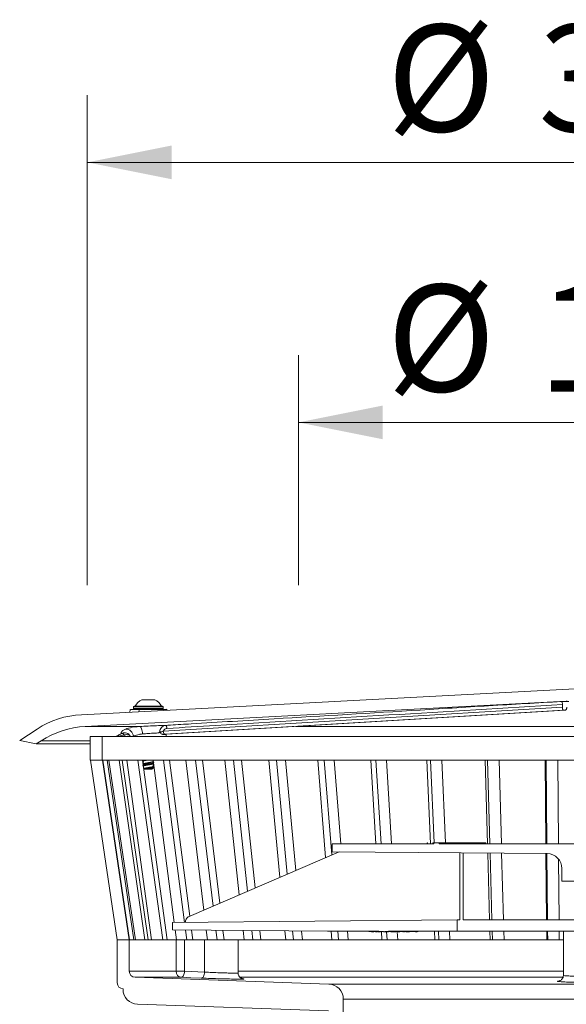
# Model space of a CAD drawing. Units: millimetres. Extents: x 19 to 1943, y 0 to 1674.
# Drawn here: x 1208 to 1391, y 456 to 785 of the extents above; entities that cross this region are included whole.
import ezdxf

# ---------------------------------------------------------------- set-up
doc = ezdxf.new("R2010")
doc.units = ezdxf.units.MM
doc.header["$LTSCALE"] = 22.5
doc.styles.add('SLDTEXTSTYLE0', font='TXT', dxfattribs={"width": 0.605})
doc.dimstyles.new('SLDDIMSTYLE0', dxfattribs={"dimtxt": 34.672302, "dimasz": 28.125, "dimexe": 0, "dimexo": 0.0625, "dimgap": 8.668076, "dimtad": 1, "dimdec": 0, "dimrnd": 1e-09, "dimzin": 12, "dimdsep": 46, "dimtxsty": 'SLDTEXTSTYLE0', "dimsah": 1, "dimcen": 0.09, "dimadec": 0, "dimazin": 3, "dimtfac": 1, "dimtdec": 0, "dimtofl": 0, "dimtmove": 0, "dimatfit": 3, "dimfxl": 0, "dimfrac": 2, "dimtolj": 1, "dimtzin": 12, "dimarcsym": 0})

# ---------------------------------------------------------------- blocks, each defined once
blk = doc.blocks.new('_D_11')
at = {"color": 7, "linetype": 'Continuous', "lineweight": 18}
for p, q in [((1301.3, 596.32), (1301.3, 673.28)), ((1490.3, 595.74), (1490.3, 673.28)), ((1490.3, 650.78), (1301.3, 650.78))]:
    blk.add_line(p, q, dxfattribs=at)
for points in [[(1301.3, 650.78), (1329.43, 645.15), (1329.43, 656.4)], [(1490.3, 650.78), (1462.18, 656.4), (1462.18, 645.15)]]:
    blk.add_solid(points, dxfattribs=at)
at = {"color": 7, "linetype": 'Continuous', "lineweight": 18, "char_height": 35.719, "attachment_point": 1, "style": 'SLDTEXTSTYLE0'}
for s, insert in [('%%c', (1330.82, 696.82)), ('189', (1381.41, 696.82))]:
    blk.add_mtext(s, dxfattribs=dict(at, insert=insert))
blk = doc.blocks.new('_D_12')
at = {"color": 7, "linetype": 'Continuous', "lineweight": 18}
for p, q in [((1230.8, 596.32), (1230.8, 760.21)), ((1560.8, 595.74), (1560.8, 760.21)), ((1230.8, 737.71), (1560.8, 737.71))]:
    blk.add_line(p, q, dxfattribs=at)
for points in [[(1230.8, 737.71), (1258.93, 732.08), (1258.93, 743.33)], [(1560.8, 737.71), (1532.68, 743.33), (1532.68, 732.08)]]:
    blk.add_solid(points, dxfattribs=at)
at = {"color": 7, "linetype": 'Continuous', "lineweight": 18, "char_height": 35.719, "attachment_point": 1, "style": 'SLDTEXTSTYLE0'}
for s, insert in [('%%c', (1330.82, 783.75)), ('330', (1381.41, 783.75))]:
    blk.add_mtext(s, dxfattribs=dict(at, insert=insert))

msp = doc.modelspace()

# ---------------------------------------------------------------- linework, layer by layer
at = {"color": 7, "linetype": 'Continuous', "lineweight": 18}
for p, q in [((1228.8299249, 553.0622491), (1395.8024656, 561.8129092)), ((1390.7501297, 557.5426381), (1230.1095967, 549.1238245)), ((1249.0037232, 558.0129092), (1250.0899732, 558.0129092)), ((1250.0899732, 558.0129092), (1253.3487232, 558.0129092)), ((1391.0315522, 557.5473731), (1389.2786899, 557.4513516)), ((1389.2786899, 557.4513516), (1391.6567879, 557.4513516)), ((1389.483505, 556.4444676), (1389.483505, 555.5717849)), ((1245.1762243, 554.8129092), (1248.2196325, 554.8129092)), ((1246.1762232, 555.6379092), (1246.1762232, 555.0879092)), ((1246.4512232, 555.9129092), (1255.9012232, 555.9129092)), ((1248.2196325, 554.8129092), (1257.1762231, 554.8129092)), ((1256.1762232, 555.0879092), (1256.1762232, 555.6379092)), ((1256.1808481, 547.5049358), (1389.483505, 555.5717849)), ((1389.8504202, 554.5623589), (1256.7261724, 546.5063063)), ((1257.2261724, 546.5063063), (1390.3504202, 554.5623589)), ((1257.2412529, 546.5067618), (1390.3680604, 554.5629693)), ((1208.2224071, 544.4719623), (1214.0608326, 548.2634801)), ((1230.1095967, 549.1238245), (1248.3177099, 549.1238245)), ((1257.1762232, 545.8129092), (1257.1762232, 546.5031843)), ((1257.2412529, 546.5067618), (1257.2261724, 546.5063063)), ((1213.7556455, 543.2958362), (1208.2224071, 544.4719623)), ((1215.3405043, 544.3250555), (1213.7556455, 543.2958362)), ((1231.8024656, 543.2958362), (1213.7556455, 543.2958362)), ((1231.8024656, 545.8129092), (1231.8024656, 537.8129092)), ((1235.8024656, 545.8129092), (1231.8024656, 545.8129092)), ((1235.8024656, 537.8129092), (1235.8024656, 545.8129092)), ((1555.8024656, 545.8129092), (1235.8024656, 545.8129092)), ((1231.8024656, 537.8129092), (1235.8024656, 537.8129092)), ((1240.8272866, 477.8129092), (1231.8308473, 537.8129092)), ((1235.830155, 537.8129092), (1235.8024656, 537.8129092)), ((1235.830155, 537.8129092), (1235.9503309, 537.8129092)), ((1244.8266461, 477.8129092), (1235.830155, 537.8129092)), ((1237.4084466, 537.8129092), (1235.9503309, 537.8129092)), ((1235.9503309, 537.8129092), (1244.9466474, 477.8129092)), ((1237.4084466, 537.8129092), (1238.0070482, 537.8129092)), ((1246.303035, 477.8129092), (1237.4084466, 537.8129092)), ((1241.3878301, 537.8129092), (1238.0070482, 537.8129092)), ((1238.0070482, 537.8129092), (1246.9007677, 477.8129092)), ((1241.3878301, 537.8129092), (1242.4557832, 537.8129092)), ((1250.045683, 477.8129092), (1241.3878301, 537.8129092)), ((1247.707982, 537.8129092), (1242.4557832, 537.8129092)), ((1242.4557832, 537.8129092), (1251.1120858, 477.8129092)), ((1252.2944217, 477.8129092), (1244.0056199, 537.8129092)), ((1247.707982, 537.8129092), (1249.2290976, 537.8129092)), ((1255.9978551, 477.8129092), (1247.707982, 537.8129092)), ((1256.2730953, 537.8129092), (1249.2290976, 537.8129092)), ((1249.2290976, 537.8129092), (1257.5167627, 477.8129092)), ((1249.2763679, 537.4706875), (1249.4726115, 537.412198)), ((1249.4636228, 537.4761829), (1249.5851575, 536.6110537)), ((1252.6555768, 536.5302485), (1252.9402757, 536.6166212)), ((1252.8628424, 537.2140321), (1252.7544011, 537.3563926)), ((1252.7652168, 537.4274159), (1252.8014475, 537.6852367)), ((1252.7652856, 535.7978862), (1252.8776703, 536.5976278)), ((1259.8266958, 483.6091056), (1252.7848611, 537.8129092)), ((1256.2730953, 537.8129092), (1258.2243149, 537.8129092)), ((1263.3122292, 483.6395234), (1256.2730953, 537.8129092)), ((1266.9533317, 537.8129092), (1258.2243149, 537.8129092)), ((1258.2243149, 537.8129092), (1264.991854, 485.7107956)), ((1269.7250694, 487.7513793), (1263.7321034, 537.8129092)), ((1266.9533317, 537.8129092), (1269.3050766, 537.8129092)), ((1272.789505, 489.0725187), (1266.9533317, 537.8129092)), ((1279.5867896, 537.8129092), (1269.3050766, 537.8129092)), ((1269.3050766, 537.8129092), (1275.023222, 490.0355187)), ((1281.524925, 492.8385327), (1276.6813977, 537.8129092)), ((1279.5867896, 537.8129092), (1282.3034099, 537.8129092)), ((1284.302763, 494.0361141), (1279.5867896, 537.8129092)), ((1293.9819587, 537.8129092), (1282.3034099, 537.8129092)), ((1282.3034099, 537.8129092), (1286.8961342, 495.1541682)), ((1295.1150903, 498.6975243), (1291.436446, 537.8129092)), ((1293.9819587, 537.8129092), (1297.0222731, 537.8129092)), ((1297.5627481, 499.7527585), (1293.9819587, 537.8129092)), ((1309.9206229, 537.8129092), (1297.0222731, 537.8129092)), ((1297.0222731, 537.8129092), (1300.4819504, 501.0112849)), ((1310.3440735, 505.2630431), (1307.7735768, 537.8129092)), ((1309.9206229, 537.8129092), (1313.2385434, 537.8129092)), ((1312.4216471, 506.1587266), (1309.9206229, 537.8129092)), ((1327.1611682, 537.8129092), (1313.2385434, 537.8129092)), ((1313.2385434, 537.8129092), (1315.439075, 509.9335831)), ((1327.1931412, 509.9335831), (1325.4451358, 537.8129092)), ((1327.1611682, 537.8129092), (1330.7063986, 537.8129092)), ((1328.9103624, 509.9335831), (1327.1611682, 537.8129092)), ((1345.4422457, 537.8129092), (1330.7063986, 537.8129092)), ((1330.7063986, 537.8129092), (1332.4532015, 509.9335831)), ((1345.4510938, 509.9335831), (1344.1832402, 537.8129092)), ((1345.4422457, 537.8129092), (1349.1610437, 537.8129092)), ((1346.6976921, 510.2335831), (1345.4422457, 537.8129092)), ((1364.4867328, 537.8129092), (1349.1610437, 537.8129092)), ((1349.1610437, 537.8129092), (1350.4140088, 510.2335831)), ((1364.4723218, 509.9335831), (1363.7038394, 537.8129092)), ((1364.4867328, 537.8129092), (1368.3227253, 537.8129092)), ((1365.2565058, 509.9335831), (1364.4867328, 537.8129092)), ((1384.0059344, 537.8129092), (1368.3227253, 537.8129092)), ((1368.3227253, 537.8129092), (1369.089911, 509.9335831)), ((1383.9684829, 509.9335831), (1383.7110211, 537.8129092)), ((1384.0059344, 537.8129092), (1387.9009718, 537.8129092)), ((1384.2647087, 509.9335831), (1384.0059344, 537.8129092)), ((1403.7039595, 537.8129092), (1387.9009718, 537.8129092)), ((1387.9009718, 537.8129092), (1388.1571189, 509.9335831)), ((1249.5968412, 536.5407258), (1249.4342844, 536.3274232)), ((1252.3902331, 534.8129092), (1249.9622133, 534.8129092)), ((1252.929103, 535.4970203), (1252.7534091, 535.7277236)), ((1252.8319741, 535.1770904), (1252.8984292, 535.519159)), ((1344.3214553, 510.2335831), (1344.3214553, 509.9335831)), ((1344.3214553, 510.2335831), (1344.4152117, 510.2335831)), ((1344.4152117, 509.9335831), (1344.4152117, 510.2335831)), ((1346.1480366, 510.2335831), (1346.1480366, 509.9335831)), ((1346.1480366, 510.2335831), (1346.4955353, 510.2335831)), ((1346.4955353, 510.2335831), (1346.4955353, 509.9335831)), ((1346.4955353, 510.2335831), (1348.3072686, 510.2335831)), ((1348.3072686, 509.9335831), (1348.3072686, 510.2335831)), ((1348.3072686, 510.2335831), (1348.4606607, 510.2335831)), ((1348.4606607, 510.2335831), (1356.2857987, 510.2335831)), ((1348.4606607, 510.2335831), (1348.4606607, 509.9335831)), ((1356.2857987, 509.9335831), (1356.2857987, 510.2335831)), ((1356.2857987, 510.2335831), (1357.1780835, 510.2335831)), ((1357.1780835, 510.2335831), (1357.1780835, 509.9335831)), ((1357.1780835, 510.2335831), (1363.6447765, 510.2335831)), ((1363.6447765, 510.2335831), (1363.9480366, 510.2335831)), ((1363.9480366, 509.9335831), (1363.9480366, 510.2335831)), ((1264.7736379, 485.6167183), (1314.9148199, 507.2335831)), ((1312.5524656, 509.9335831), (1312.5524656, 507.2335831)), ((1344.3214553, 509.9335831), (1312.5524656, 509.9335831)), ((1312.5524656, 507.2335831), (1384.3460983, 506.6070496)), ((1346.4955353, 509.9335831), (1344.4152117, 509.9335831)), ((1479.0524656, 509.9335831), (1348.3072686, 509.9335831)), ((1355.1870756, 484.4335831), (1355.1870756, 506.8615165)), ((1356.3670482, 484.4335831), (1356.3670482, 506.8512191)), ((1365.175219, 484.4335831), (1364.5592566, 506.7797268)), ((1365.9605835, 484.4335831), (1365.3437756, 506.7728804)), ((1369.1778082, 506.7394213), (1369.7916221, 484.4335831)), ((1384.2039719, 484.4335831), (1383.999175, 506.6100772)), ((1384.5013983, 484.4335831), (1384.2955813, 506.6074905)), ((1388.2048994, 504.7331015), (1388.3914055, 484.4335831)), ((1389.3024656, 501.60724), (1389.3024656, 497.4335831)), ((1389.3024656, 497.4335831), (1402.3024656, 497.4335831)), ((1354.3024656, 484.4335831), (1259.3024656, 483.6045307)), ((1354.3024656, 484.4335831), (1354.3024656, 480.6530462)), ((1355.1870756, 484.4335831), (1354.3024656, 484.4335831)), ((1404.3253814, 484.4335831), (1356.3670482, 484.4335831)), ((1259.3024656, 481.1045307), (1259.3024656, 483.6045307)), ((1259.3024656, 481.1045307), (1311.0374656, 480.6530462)), ((1260.579703, 477.8129092), (1260.1530395, 481.0971079)), ((1263.585742, 483.6419103), (1263.585742, 483.7698455)), ((1264.0693227, 477.8129092), (1263.6465448, 481.0666205)), ((1265.5972968, 481.0495965), (1266.0177098, 477.8129092)), ((1270.9148236, 477.8129092), (1270.5325091, 481.0065276)), ((1274.1377304, 477.8129092), (1273.7586979, 480.9783731)), ((1276.1096646, 480.9578565), (1276.4860615, 477.8129092)), ((1283.1431134, 477.8129092), (1282.8107154, 480.8993773)), ((1286.0504515, 477.8129092), (1285.7206892, 480.8739824)), ((1288.4361184, 480.8502852), (1288.7631283, 477.8129092)), ((1297.0792042, 477.8129092), (1296.8004161, 480.777291)), ((1299.6269013, 477.8129092), (1299.3500986, 480.7550403)), ((1302.388709, 480.7285228), (1302.6628024, 477.8129092)), ((1311.0374656, 480.6530462), (1328.2182615, 480.6530462)), ((1312.5118391, 477.8129092), (1312.2875505, 480.6530462)), ((1314.6612746, 477.8129092), (1314.4368729, 480.6530462)), ((1317.7502051, 480.6530462), (1317.9743788, 477.8129092)), ((1324.7820489, 480.6530462), (1324.7820489, 480.5530462)), ((1328.2182615, 480.5530462), (1328.2182615, 480.6530462)), ((1331.3458362, 480.6530462), (1331.3458362, 480.5530462)), ((1331.3458362, 480.6530462), (1354.3024656, 480.6530462)), ((1334.7820489, 480.5530462), (1334.7820489, 480.6530462)), ((1341.252525, 480.5530462), (1341.252525, 480.6530462)), ((1346.911829, 477.8129092), (1346.7826695, 480.6530462)), ((1348.1735228, 477.8129092), (1348.0442361, 480.6530462)), ((1351.7578914, 480.6530462), (1351.8869226, 477.8129092)), ((1437.3024656, 480.6530462), (1354.3024656, 480.6530462)), ((1365.3577152, 477.8129092), (1365.279428, 480.6530462)), ((1366.1433862, 477.8129092), (1366.0649675, 480.6530462)), ((1369.8956553, 480.6530462), (1369.9738104, 477.8129092)), ((1384.2651129, 477.8129092), (1384.2388846, 480.6530462)), ((1384.562851, 477.8129092), (1384.536489, 480.6530462)), ((1388.42614, 480.6530462), (1388.4522343, 477.8129092)), ((1389.8024656, 480.6530462), (1389.8024656, 465.9159736)), ((1240.8024656, 477.8129092), (1240.8024656, 463.40505)), ((1244.8024656, 477.8129092), (1240.8024656, 477.8129092)), ((1244.8266461, 477.8129092), (1244.8024656, 477.8129092)), ((1244.8024656, 467.2678051), (1244.8024656, 477.8129092)), ((1246.303035, 477.8129092), (1244.9466474, 477.8129092)), ((1246.303035, 477.8129092), (1246.9007677, 477.8129092)), ((1250.045683, 477.8129092), (1246.9007677, 477.8129092)), ((1250.045683, 477.8129092), (1251.1120858, 477.8129092)), ((1255.9978551, 477.8129092), (1251.1120858, 477.8129092)), ((1255.9978551, 477.8129092), (1257.5167627, 477.8129092)), ((1260.4849403, 477.8129092), (1257.5167627, 477.8129092)), ((1260.4849403, 467.2678051), (1260.4849403, 477.8129092)), ((1260.4849403, 477.8129092), (1263.2772254, 477.8129092)), ((1263.2772254, 477.8129092), (1263.2772254, 467.2678051)), ((1263.2772254, 477.8129092), (1269.9428837, 477.8129092)), ((1269.9428837, 477.8129092), (1269.9428837, 466.9996022)), ((1269.9428837, 477.8129092), (1281.1928837, 477.8129092)), ((1281.1928837, 466.7057791), (1281.1928837, 477.8129092)), ((1286.0504515, 477.8129092), (1281.1928837, 477.8129092)), ((1286.0504515, 477.8129092), (1288.7631283, 477.8129092)), ((1299.6269013, 477.8129092), (1288.7631283, 477.8129092)), ((1299.6269013, 477.8129092), (1302.6628024, 477.8129092)), ((1314.6612746, 477.8129092), (1302.6628024, 477.8129092)), ((1314.6612746, 477.8129092), (1317.9743788, 477.8129092)), ((1330.9256656, 477.8129092), (1317.9743788, 477.8129092)), ((1328.2182615, 480.5530462), (1324.7820489, 480.5530462)), ((1325.0743813, 480.5530462), (1325.0743813, 480.4405462)), ((1325.0881555, 480.4530462), (1325.0881555, 480.5530462)), ((1325.5625193, 480.4530462), (1325.5625193, 480.5530462)), ((1325.7568486, 480.4530462), (1325.7568486, 480.5530462)), ((1325.7568486, 480.4530462), (1326.3597159, 480.4530462)), ((1326.0101, 480.4530462), (1326.0101, 480.4405462)), ((1326.3597159, 480.4530462), (1326.3597159, 480.5530462)), ((1326.3597159, 480.4530462), (1326.4450102, 480.4530462)), ((1326.4450102, 480.4530462), (1326.4450102, 480.5530462)), ((1326.6000707, 480.4530462), (1326.6000707, 480.5530462)), ((1326.9551673, 480.4405462), (1326.9551673, 480.4530462)), ((1326.9599515, 480.4530462), (1326.9599515, 480.5530462)), ((1326.9599515, 480.4530462), (1327.0450065, 480.4530462)), ((1327.0450065, 480.4530462), (1327.0450065, 480.5530462)), ((1327.2092129, 480.4405462), (1327.2092129, 480.5530462)), ((1327.259322, 480.4530462), (1327.4507785, 480.4530462)), ((1327.4507785, 480.4530462), (1327.4507785, 480.5530462)), ((1327.6689709, 480.4530462), (1327.6689709, 480.5530462)), ((1327.6689709, 480.4530462), (1327.7969116, 480.4530462)), ((1327.6758312, 480.4530462), (1327.6758312, 480.4405462)), ((1327.7969116, 480.4530462), (1327.7969116, 480.5530462)), ((1327.7969116, 480.4530462), (1328.298859, 480.4530462)), ((1329.7520799, 480.5530462), (1328.2182615, 480.5530462)), ((1328.298859, 480.4530462), (1328.298859, 480.5530462)), ((1328.298859, 480.4530462), (1328.5011691, 480.4530462)), ((1328.5011691, 480.4530462), (1328.5011691, 480.5530462)), ((1328.5011691, 480.4530462), (1328.634441, 480.4530462)), ((1328.5512501, 480.4405462), (1328.5512501, 480.4530462)), ((1328.634441, 480.4530462), (1328.634441, 480.5530462)), ((1328.634441, 480.4530462), (1328.7154372, 480.4530462)), ((1328.7154372, 480.4530462), (1328.7154372, 480.5530462)), ((1329.2070749, 477.8129092), (1329.0352711, 480.5530462)), ((1329.5967943, 480.4530462), (1329.5967943, 480.5530462)), ((1329.5967943, 480.4530462), (1329.6608661, 480.4530462)), ((1329.6841981, 480.5530462), (1329.6841981, 480.4405462)), ((1329.6860463, 480.4530462), (1329.6860463, 480.5530462)), ((1329.6860463, 480.4530462), (1329.7268996, 480.4530462)), ((1329.7441066, 480.4530462), (1329.7441066, 480.5530462)), ((1329.7441066, 480.4530462), (1329.7520799, 480.4530462)), ((1329.7520799, 480.4530462), (1329.7520799, 480.5530462)), ((1329.7520799, 480.4530462), (1330.205496, 480.4530462)), ((1329.8236634, 480.4530462), (1329.8236634, 480.4405462)), ((1331.3458362, 480.5530462), (1330.205496, 480.5530462)), ((1330.205496, 480.5530462), (1330.205496, 480.4530462)), ((1330.205496, 480.4530462), (1330.7227416, 480.4530462)), ((1330.7227416, 480.4530462), (1330.7227416, 480.5530462)), ((1330.9256656, 477.8129092), (1330.753745, 480.5530462)), ((1330.7873028, 480.4530462), (1330.7873028, 480.5530462)), ((1330.7873028, 480.4530462), (1331.2069763, 480.4530462)), ((1330.9256656, 477.8129092), (1334.4657496, 477.8129092)), ((1331.2069763, 480.4530462), (1331.2069763, 480.5530462)), ((1331.2069763, 480.4530462), (1331.3417691, 480.4530462)), ((1331.2667189, 480.4530462), (1331.2667189, 480.4405462)), ((1331.3417691, 480.4530462), (1331.3417691, 480.5530462)), ((1334.7820489, 480.5530462), (1331.3458362, 480.5530462)), ((1331.4977167, 480.4530462), (1331.4977167, 480.5530462)), ((1331.5513914, 480.4530462), (1331.5513914, 480.4405462)), ((1332.0250231, 480.4530462), (1332.0250231, 480.5530462)), ((1332.0620479, 480.4405462), (1332.0620479, 480.5530462)), ((1332.1450044, 480.4530462), (1332.1450044, 480.5530462)), ((1332.1450044, 480.4530462), (1333.0679728, 480.4530462)), ((1332.4313543, 480.4405462), (1332.4313543, 480.4530462)), ((1332.4450028, 480.4405462), (1332.4450028, 480.4530462)), ((1332.4578326, 480.4530462), (1332.4578326, 480.4405462)), ((1332.5413757, 480.4530462), (1332.5413757, 480.4405462)), ((1332.8832767, 480.4405462), (1332.8832767, 480.4530462)), ((1333.0679728, 480.4530462), (1333.0679728, 480.5530462)), ((1333.0679728, 480.4530462), (1333.1683816, 480.4530462)), ((1333.1683816, 480.4530462), (1333.1683816, 480.5530462)), ((1333.1683816, 480.4530462), (1333.7686592, 480.4530462)), ((1333.1772403, 480.4530462), (1333.1772403, 480.4405462)), ((1333.3032561, 480.4530462), (1333.3032561, 480.4405462)), ((1333.7686592, 480.4530462), (1333.7686592, 480.5530462)), ((1333.7686592, 480.4530462), (1333.8438967, 480.4530462)), ((1333.8438967, 480.4530462), (1333.8438967, 480.5530462)), ((1334.3003296, 480.4530462), (1334.4657496, 477.8129092)), ((1348.1735228, 477.8129092), (1334.4657496, 477.8129092)), ((1334.5596893, 480.4530462), (1334.5596893, 480.5530462)), ((1334.5622358, 480.4405462), (1334.5622358, 480.5530462)), ((1334.5802548, 480.4530462), (1334.5802548, 480.5530462)), ((1334.6221595, 480.4530462), (1335.1425175, 480.4530462)), ((1341.252525, 480.5530462), (1334.7820489, 480.5530462)), ((1335.1425175, 480.4530462), (1335.1425175, 480.5530462)), ((1336.1652991, 480.4530462), (1336.1652991, 480.5530462)), ((1336.1652991, 480.4530462), (1336.2192789, 480.4530462)), ((1336.2192789, 480.4530462), (1336.2192789, 480.5530462)), ((1336.2192789, 480.4530462), (1336.4389649, 480.4530462)), ((1336.4389649, 480.4530462), (1336.4389649, 480.5530462)), ((1336.7363849, 480.4530462), (1336.8777012, 480.4530462)), ((1336.8423179, 480.4530462), (1336.8423179, 480.5530462)), ((1336.8777012, 480.4530462), (1336.8777012, 480.5530462)), ((1336.8777012, 480.4530462), (1336.9274033, 480.4530462)), ((1336.9742886, 480.5530462), (1336.9742886, 480.4405462)), ((1336.9892324, 480.4530462), (1336.9892324, 480.5530462)), ((1337.2471814, 480.4530462), (1337.2471814, 480.5530462)), ((1337.2471814, 480.4530462), (1337.2975517, 480.4530462)), ((1337.2609868, 480.4530462), (1337.2609868, 480.4405462)), ((1337.2975517, 480.4530462), (1337.2975517, 480.5530462)), ((1337.2975517, 480.4530462), (1338.4077741, 480.4530462)), ((1337.4262643, 480.4530462), (1337.4262643, 480.4405462)), ((1338.2492709, 480.4405462), (1338.2492709, 480.4530462)), ((1338.4077741, 480.4530462), (1338.4077741, 480.5530462)), ((1338.5313999, 480.4530462), (1338.5313999, 480.5530462)), ((1338.5573873, 480.4405462), (1338.5573873, 480.5530462)), ((1338.9106581, 480.5530462), (1338.9106581, 480.4405462)), ((1338.9137652, 480.4530462), (1338.9137652, 480.5530462)), ((1339.2321674, 480.4530462), (1339.2321674, 480.5530462)), ((1339.4323263, 480.4405462), (1339.4323263, 480.4530462)), ((1340.1093688, 480.4530462), (1340.1093688, 480.5530462)), ((1340.2396923, 480.4405462), (1340.2396923, 480.5530462)), ((1340.3454981, 480.4530462), (1340.3454981, 480.5530462)), ((1340.4049103, 480.4530462), (1340.4049103, 480.5530462)), ((1340.4049103, 480.4530462), (1340.5489385, 480.4530462)), ((1340.4238263, 480.4405462), (1340.4238263, 480.4530462)), ((1340.5489385, 480.4530462), (1340.5489385, 480.5530462)), ((1340.5489385, 480.4530462), (1340.9397525, 480.4530462)), ((1340.8735796, 480.4405462), (1340.8735796, 480.4530462)), ((1340.9397525, 480.4530462), (1340.9397525, 480.5530462)), ((1348.1735228, 477.8129092), (1351.8869226, 477.8129092)), ((1366.1433862, 477.8129092), (1351.8869226, 477.8129092)), ((1366.1433862, 477.8129092), (1369.9738104, 477.8129092)), ((1384.562851, 477.8129092), (1369.9738104, 477.8129092)), ((1384.562851, 477.8129092), (1388.4522343, 477.8129092)), ((1389.8024656, 477.8129092), (1388.4522343, 477.8129092)), ((1244.8024656, 467.2678051), (1260.4849403, 467.2678051)), ((1311.4769631, 463.0081028), (1246.7326666, 465.2690235)), ((1262.2146755, 465.2690235), (1246.7326666, 465.2690235)), ((1260.4849403, 467.2678051), (1263.2772254, 467.2678051)), ((1263.2772254, 467.2678051), (1269.9428837, 466.9996022)), ((1389.6798449, 465.2690235), (1281.7679015, 465.2690235)), ((1242.7326666, 461.4062684), (1242.7326666, 461.2353218)), ((1311.4769631, 463.0081028), (1480.1279681, 463.0081028)), ((1316.3024656, 338.9768375), (1316.3024656, 458.0111487)), ((1475.3024656, 458.0111487), (1316.3024656, 458.0111487)), ((1247.5581692, 456.2383677), (1311.3373651, 454.011149))]:
    msp.add_line(p, q, dxfattribs=at)
at = {"color": 8, "linetype": 'Continuous', "lineweight": 18}
for p, q in [((1256.1762232, 555.6379092), (1246.1762232, 555.6379092)), ((1246.1762232, 555.0879092), (1248.6762232, 555.0879092)), ((1248.6762232, 555.0879092), (1256.1762232, 555.0879092)), ((1300.4875566, 549.1238245), (1393.3016757, 549.1238245)), ((1231.8024656, 544.3250555), (1215.3405043, 544.3250555)), ((1251.0345723, 535.1770904), (1252.8319741, 535.1770904)), ((1281.1928837, 467.2678051), (1389.8024656, 467.2678051))]:
    msp.add_line(p, q, dxfattribs=at)
at = {"color": 7, "linetype": 'Continuous', "lineweight": 18, "flags": 128}
for points in [[(1248.3177099, 549.1238245), (1248.4766926, 549.0726527), (1248.6340568, 548.9284036), (1248.783813, 548.6965678), (1248.9202611, 548.3859693), (1249.0382075, 548.0084303), (1249.1331631, 547.5783206), (1249.2015136, 547.1120111), (1249.2406574, 546.6272507)], [(1256.1808481, 547.5049358), (1256.1992978, 547.3101128), (1256.2362532, 547.1227768), (1256.2902941, 546.950127), (1256.3593438, 546.7987981), (1256.4407488, 546.6746057), (1256.5313806, 546.5823224), (1256.6277563, 546.5254947), (1256.7261724, 546.5063063)], [(1256.8484676, 549.4732166), (1256.9469355, 549.4541686), (1257.0433746, 549.3974365), (1257.1340749, 549.3052027), (1257.2155473, 549.1810155), (1257.2846575, 549.0296523), (1257.3387468, 548.856936), (1257.3757346, 548.6695108), (1257.3941978, 548.4745871)], [(1262.2146755, 465.2690235), (1262.4112172, 465.3066691), (1262.6025951, 465.4198932), (1262.7814339, 465.6043321), (1262.9408415, 465.852878), (1263.0746746, 466.1559524), (1263.1777756, 466.5018755), (1263.2461711, 466.8773159), (1263.2772254, 467.2678051)], [(1268.8802267, 465.0008205), (1265.4182904, 465.1401115), (1262.2146755, 465.2690235)], [(1268.8802267, 465.0008205), (1269.0767839, 465.0384248), (1269.2681802, 465.1516206), (1269.4470382, 465.3360449), (1269.6064641, 465.5845893), (1269.740313, 465.8876739), (1269.8434259, 466.2336165), (1269.9118283, 466.6090833), (1269.9428837, 466.9996022)]]:
    msp.add_lwpolyline(points, dxfattribs=at)
at = {"color": 7, "linetype": 'Continuous', "lineweight": 18}
for centre, radius, start, end in [((1250.5986906, 554.0897339), 4.235, 112.124206924, 154.500588354), ((1251.7537558, 554.0897339), 4.235, 25.499411646, 67.875793076), ((1230.4000036, 523.1033631), 30, 93, 123), ((1246.4512232, 555.6379092), 0.275, 90, 180), ((1246.4512232, 555.0879092), 0.275, 180, 270), ((1255.9012232, 555.6379092), 0.275, 0, 90), ((1255.9012232, 555.0879092), 0.275, 270, 0), ((1231.6796754, 519.1649385), 30, 93, 123), ((1242.1581355, 545.9030982), 0.9481361, 24.974762457, 76.837403703), ((1243.6251979, 545.6630063), 2.5730404, 3.339889418, 91.231920635), ((1249.9622133, 535.2629092), 0.45, 220.886394415, 270), ((1252.3902331, 535.2629092), 0.45, 270, 349.005867837), ((1384.3024656, 501.60724), 5, 0, 89.5), ((1246.8024656, 467.2678051), 2, 180, 268), ((1262.3961846, 467.1739433), 1.9135477, 177.188443742, 264.557040372), ((1242.8024656, 463.40505), 2, 180, 268), ((1247.7326666, 461.2353218), 5, 180, 268), ((1311.3024656, 458.0111487), 5, 0, 88)]:
    msp.add_arc(centre, radius, start, end, dxfattribs=at)
at = {"color": 8, "linetype": 'Continuous', "lineweight": 18}
for centre, radius, start, end in [((1244.1313835, 555.8626742), 4.2208751, 334.781623848, 345.59893433), ((1244.2949622, 546.5108555), 1.2940809, 189.224085789, 212.638545888)]:
    msp.add_arc(centre, radius, start, end, dxfattribs=at)
at = {"color": 7, "linetype": 'Continuous', "lineweight": 18}
for centre, major_axis, start_param, end_param in [((1395.8024656, 554.9074198), (6.603108, 0.2998972), 3.5882093461, 3.7397981747), ((1251.1762232, 546.1553207), (5.9999958, 0.2725053), 0.4188190544, 0.6260031593)]:
    msp.add_ellipse(centre, major_axis=major_axis, ratio=0.0261499855, start_param=start_param, end_param=end_param, dxfattribs=at)
for points, knots in [([(1256.8484676, 549.4732166), (1257.4250254, 549.508104), (1260.3078143, 549.6825412), (1272.4154325, 550.4148124), (1300.213374, 552.104077), (1333.8241913, 554.0943028), (1366.3791795, 556.1602743), (1382.6265196, 557.0818524), (1390.7501297, 557.5426381)], [0, 0, 0, 0, 0.0129164341, 0.0645821707, 0.271245117, 0.6356221138, 0.8178124028, 1, 1, 1, 1]), ([(1389.483505, 556.4444676), (1370.1737493, 555.2853227), (1331.554217, 552.9670315), (1287.5250358, 550.2974085), (1262.8049323, 548.8019196), (1257.3941978, 548.4745871)], [0, 0, 0, 0, 0.438555273, 0.8771110158, 1, 1, 1, 1]), ([(1389.2786899, 557.4513516), (1389.2991949, 557.42406), (1389.3402403, 557.3694298), (1389.4109445, 557.1452057), (1389.4645051, 556.8481755), (1389.4826042, 556.5988342), (1389.4833833, 556.46533), (1389.483505, 556.4444676)], [0, 0, 0, 0, 0.2464828823, 0.493390633, 0.729856604, 0.9577853015, 1, 1, 1, 1]), ([(1390.7501297, 557.5426381), (1390.7523958, 557.5427559), (1390.8460922, 557.5476263), (1390.9399572, 557.5474981), (1391.0315522, 557.5473731)], [0, 0, 0, 0, 0.0241854122, 1, 1, 1, 1]), ([(1245.1502095, 554.8354753), (1245.1353212, 554.6963743), (1245.0990459, 554.357457), (1244.953888, 554.0714229), (1244.8683068, 553.9027851)], [0, 0, 0, 0, 0.4104273827, 1, 1, 1, 1]), ([(1257.4448375, 554.5618931), (1257.3822623, 554.6086528), (1257.2712096, 554.6916378), (1257.1933751, 554.8073124), (1257.1593982, 554.8578075)], [0, 0, 0, 0, 0.56347228403, 1, 1, 1, 1]), ([(1389.8504202, 554.5623589), (1389.8032022, 554.5739718), (1389.7088003, 554.5971894), (1389.6002935, 554.770783), (1389.5250847, 555.0264803), (1389.4885441, 555.3110715), (1389.4849126, 555.4989571), (1389.483505, 555.5717849)], [0, 0, 0, 0, 0.2132924299, 0.4264306524, 0.6433009933, 0.8617372813, 1, 1, 1, 1]), ([(1390.983505, 555.5717849), (1390.9758014, 555.4600293), (1390.9604003, 555.2366075), (1390.8437938, 554.9373927), (1390.6786591, 554.7070247), (1390.5025773, 554.5813629), (1390.393532, 554.5677434), (1390.3504202, 554.5623589)], [0, 0, 0, 0, 0.2115060348, 0.4228430496, 0.6384013487, 0.8570393246, 1, 1, 1, 1]), ([(1242.3740405, 546.8263246), (1242.2499659, 546.9153605), (1241.9395518, 547.1381134), (1242.3725732, 547.6990348), (1243.2348058, 548.0853324), (1243.569879, 548.235452)], [0, 0, 0, 0, 0.2893158745, 0.72382026, 1, 1, 1, 1]), ([(1242.3740405, 546.8263246), (1242.6348324, 546.9129548), (1243.1568974, 547.086375), (1243.9797522, 546.9574315), (1244.5918591, 546.6265535), (1244.8754506, 546.3222096), (1244.9676707, 546.2232412)], [0, 0, 0, 0, 0.2871672758, 0.5748645297, 0.8617517902, 1, 1, 1, 1]), ([(1243.569879, 548.235452), (1243.7278123, 548.2935452), (1244.527348, 548.5876413), (1246.085618, 548.9489527), (1247.700791, 549.0754924), (1248.3177099, 549.1238245)], [0, 0, 0, 0, 0.1320463339, 0.6684831538, 1, 1, 1, 1]), ([(1244.2334972, 546.7983536), (1244.2489284, 546.7923289), (1244.351461, 546.7522977), (1244.7139054, 546.4876983), (1245.0629303, 546.1248296), (1245.14858, 545.8419025), (1245.1609041, 545.8011921)], [0, 0, 0, 0, 0.0721825372, 0.4796150386, 0.9251215972, 1, 1, 1, 1]), ([(1249.2406574, 546.6272507), (1248.8395672, 546.5828089), (1247.7800331, 546.4654101), (1246.7873215, 546.1312681), (1246.2929783, 545.866077), (1246.193868, 545.8129092)], [0, 0, 0, 0, 0.327514635, 0.8651742049, 1, 1, 1, 1]), ([(1248.3177099, 549.1238245), (1249.2538503, 549.1727394), (1251.1263749, 549.2705818), (1254.0059034, 549.3904591), (1255.8658277, 549.450517), (1256.7126126, 549.4700783), (1256.8484676, 549.4732166)], [0, 0, 0, 0, 0.3133836201, 0.6268488121, 0.9401330343, 1, 1, 1, 1]), ([(1254.6677738, 546.9554931), (1254.1968159, 546.9347323), (1253.1460469, 546.8884121), (1251.2175471, 546.7734151), (1249.8996985, 546.6759779), (1249.2406574, 546.6272507)], [0, 0, 0, 0, 0.2887920336, 0.6443329777, 1, 1, 1, 1]), ([(1254.6677738, 546.9554931), (1254.7680466, 547.0599738), (1254.8695388, 547.165725), (1254.9700214, 547.2768059), (1254.9712285, 547.2781404)], [0, 0, 0, 0, 0.9879865163, 1, 1, 1, 1]), ([(1256.0342992, 546.4680816), (1255.9306205, 546.488494), (1255.6875528, 546.5363494), (1255.3752042, 546.8289198), (1255.156073, 547.0688274), (1255.0349051, 547.1570047), (1254.9662688, 547.176178), (1254.8819523, 547.1551711), (1254.7839732, 547.071784), (1254.7085456, 546.996297), (1254.6677738, 546.9554931)], [0, 0, 0, 0, 0.234117617, 0.5488727849, 0.7111899799, 0.7619417364, 0.7979491302, 0.8341438448, 0.9103478121, 1, 1, 1, 1]), ([(1254.9712285, 547.2781404), (1254.9937092, 547.4405422), (1255.0523406, 547.8640998), (1255.3149504, 548.4943624), (1255.7828191, 549.0683609), (1256.3253411, 549.3972225), (1256.7008698, 549.4517752), (1256.8484676, 549.4732166)], [0, 0, 0, 0, 0.1406083201, 0.3667184257, 0.5982476556, 0.8420953007, 1, 1, 1, 1]), ([(1254.9712285, 547.2781404), (1255.0366378, 547.2826033), (1255.1950983, 547.2934149), (1255.451189, 547.321402), (1255.7538985, 547.3699444), (1255.9899894, 547.4258699), (1256.1381224, 547.4872361), (1256.1808481, 547.5049358)], [0, 0, 0, 0, 0.1817632568, 0.4403394954, 0.5896991163, 0.8816578557, 1, 1, 1, 1]), ([(1256.7261724, 546.5063063), (1256.6498423, 546.5017553), (1256.4320132, 546.488768), (1256.1909141, 546.4762277), (1256.0342992, 546.4680816)], [0, 0, 0, 0, 0.350412619, 1, 1, 1, 1]), ([(1257.3941978, 548.4745871), (1257.2953974, 548.4615106), (1257.0439909, 548.4282363), (1256.6776753, 548.2299214), (1256.3571398, 547.9039334), (1256.2359641, 547.6296788), (1256.1808481, 547.5049358)], [0, 0, 0, 0, 0.1916561336, 0.4876867271, 0.766977503, 1, 1, 1, 1]), ([(1256.6547404, 546.4680816), (1256.7673481, 546.4762277), (1256.9407008, 546.488768), (1257.1520966, 546.5017553), (1257.2261724, 546.5063063)], [0, 0, 0, 0, 0.649587381, 1, 1, 1, 1]), ([(1243.017615, 546.3034193), (1243.4392422, 546.3545594), (1244.0078784, 546.4235305), (1244.6269165, 546.3198918), (1244.8849868, 546.2638202), (1244.9709429, 546.2340238), (1244.9684248, 546.2257261), (1244.9676707, 546.2232412)], [0, 0, 0, 0, 0.5037173894, 0.6793489153, 0.8566282819, 0.957065158, 1, 1, 1, 1]), ([(1249.6853997, 537.8129092), (1249.5907494, 537.795485), (1249.3980968, 537.7600196), (1249.2434417, 537.7221122), (1249.2008708, 537.7015114), (1249.1959518, 537.699131)], [0, 0, 0, 0, 0.46068441552, 0.9376832385, 1, 1, 1, 1]), ([(1249.3493469, 536.2020948), (1249.3427451, 536.2192126), (1249.3262377, 536.2620147), (1249.541703, 536.3366585), (1249.9216419, 536.4150884), (1250.4463973, 536.4942127), (1250.9913425, 536.5653659), (1251.647418, 536.6486698), (1252.2018329, 536.7243245), (1252.6520888, 536.7950769), (1252.821059, 536.8340565), (1252.9093808, 536.8544313)], [0, 0, 0, 0, 0.0765959935, 0.19152384516, 0.3361405154, 0.42835739845, 0.55547785768, 0.6652923651, 0.81253779955, 0.90201226794, 1, 1, 1, 1]), ([(1252.8582915, 536.6007699), (1252.8079642, 536.5841834), (1252.6697624, 536.5386358), (1252.2355051, 536.4614366), (1251.6411803, 536.3702106), (1250.969004, 536.2748039), (1250.3571964, 536.1811282), (1250.0017601, 536.1141783), (1249.7041909, 536.0486556), (1249.4734432, 535.9795609), (1249.3509264, 535.9109142), (1249.3880568, 535.8754298), (1249.3899972, 535.8735753)], [0, 0, 0, 0, 0.0700013092, 0.1922277578, 0.3262488882, 0.4586155902, 0.5920746309, 0.709973232, 0.7257578234, 0.8598976408, 0.9926782094, 1, 1, 1, 1]), ([(1249.4002635, 536.2396315), (1249.4020547, 536.2528752), (1249.4084368, 536.3000643), (1249.7045698, 536.3808369), (1250.2399176, 536.4832569), (1250.9339416, 536.5850147), (1251.6583583, 536.6869893), (1252.3176222, 536.7886132), (1252.7861489, 536.8905514), (1253.0169097, 536.9795226), (1252.968982, 537.0343994), (1252.9507034, 537.0553283)], [0, 0, 0, 0, 0.0488712447, 0.1741344671, 0.2987170522, 0.4235090409, 0.54829522, 0.6733280075, 0.798235819, 0.9230514967, 1, 1, 1, 1]), ([(1249.4893463, 537.4759458), (1249.4887612, 537.5007367), (1249.4873749, 537.5594769), (1249.7886779, 537.6517543), (1250.2172535, 537.7398003), (1250.5597205, 537.7933021), (1250.6852263, 537.8129092)], [0, 0, 0, 0, 0.2213070757, 0.5243696009, 0.8256930284, 1, 1, 1, 1]), ([(1249.4893164, 535.8458776), (1249.48885, 535.870691), (1249.4877453, 535.9294532), (1249.7862495, 536.0217602), (1250.2963782, 536.1241977), (1250.946852, 536.2259638), (1251.6338382, 536.3279317), (1252.2368379, 536.4295448), (1252.6181286, 536.5062902), (1252.6980944, 536.5490577), (1252.7144754, 536.5578187)], [0, 0, 0, 0, 0.1048785811, 0.2483698605, 0.3910377277, 0.5339474146, 0.6768746747, 0.8200917195, 0.963145798, 1, 1, 1, 1]), ([(1249.609695, 536.6129774), (1249.6094223, 536.6371973), (1249.6087673, 536.695366), (1249.8850634, 536.7870541), (1250.3584785, 536.8895191), (1250.964159, 536.9912946), (1251.597582, 537.093254), (1252.1758214, 537.194854), (1252.5796289, 537.2967972), (1252.7732952, 537.3750777), (1252.7462068, 537.4192299), (1252.7399379, 537.4294479)], [0, 0, 0, 0, 0.08929905241, 0.21446912224, 0.33887179979, 0.46348757683, 0.58814596346, 0.71306529341, 0.83782018937, 0.96246744747, 1, 1, 1, 1]), ([(1249.6236715, 536.5385947), (1249.625289, 536.5513814), (1249.6312005, 536.5981132), (1249.8893689, 536.678384), (1250.3573485, 536.7808533), (1250.964377, 536.8826276), (1251.5978412, 536.9845876), (1252.1745634, 537.0861864), (1252.5843919, 537.1881338), (1252.7860549, 537.2776252), (1252.7437203, 537.3329723), (1252.7273391, 537.3543888)], [0, 0, 0, 0, 0.0471972812, 0.1724935045, 0.2970215622, 0.421762934, 0.5465469585, 0.6715921892, 0.7964728202, 0.9212457049, 1, 1, 1, 1]), ([(1249.5953453, 535.017336), (1249.6078108, 535.0300857), (1249.6532274, 535.0765375), (1249.8813594, 535.1571183), (1250.3594707, 535.2595018), (1250.9638913, 535.3612992), (1251.5976595, 535.4632528), (1252.1757794, 535.5648543), (1252.5797192, 535.6667971), (1252.7734583, 535.7452341), (1252.7461549, 535.7895425), (1252.7397622, 535.7999167)], [0, 0, 0, 0, 0.0493960184, 0.1799682197, 0.3097399093, 0.4397338955, 0.5697723302, 0.7000829701, 0.8302220794, 0.9602489052, 1, 1, 1, 1]), ([(1249.8095111, 535.0183662), (1249.7513921, 535.0179436), (1249.64758, 535.0171887), (1249.6113097, 535.017291), (1249.5953453, 535.017336)], [0, 0, 0, 0, 0.5598478491, 1, 1, 1, 1]), ([(1249.8095111, 535.0183662), (1249.9822538, 535.0625416), (1250.2887, 535.140909), (1250.9665682, 535.252622), (1251.5972622, 535.3545891), (1252.1746824, 535.456186), (1252.5844943, 535.558134), (1252.7865971, 535.6480666), (1252.743664, 535.7038544), (1252.7268432, 535.7257116)], [0, 0, 0, 0, 0.1861523283, 0.330234852, 0.4743666415, 0.6188001373, 0.7630435123, 0.9071624348, 1, 1, 1, 1]), ([(1251.0345723, 535.1770904), (1250.908129, 535.1616679), (1250.6633871, 535.1318162), (1250.3183743, 535.0933017), (1250.016995, 535.0556707), (1249.8772691, 535.0305487), (1249.8095111, 535.0183662)], [0, 0, 0, 0, 0.2495790534, 0.4830818733, 0.7493282931, 1, 1, 1, 1]), ([(1251.0345723, 535.1770904), (1251.2430383, 535.2036518), (1251.624652, 535.2522747), (1252.1506605, 535.3266551), (1252.5913151, 535.3966037), (1252.8447999, 535.4610922), (1252.9293375, 535.5164995), (1252.8852873, 535.5419104), (1252.8771796, 535.5465874)], [0, 0, 0, 0, 0.2066241864, 0.3782422832, 0.5682110375, 0.7892737515, 0.9612146823, 1, 1, 1, 1]), ([(1264.7736379, 485.6167183), (1264.5815045, 485.5099772), (1264.1972366, 485.2964945), (1263.7941492, 484.7486067), (1263.6068993, 484.213687), (1263.5909789, 483.8797075), (1263.585742, 483.7698455)], [0, 0, 0, 0, 0.2865320091, 0.5730655769, 0.8595606038, 1, 1, 1, 1]), ([(1282.8734825, 464.6847516), (1282.8336362, 464.6780265), (1282.6953506, 464.6546873), (1281.3560317, 464.6549789), (1279.0573173, 464.6873953), (1276.0814221, 464.7579765), (1272.8533123, 464.8544252), (1270.4067683, 464.9404067), (1269.1744448, 464.9891767), (1268.8802267, 465.0008205)], [0, 0, 0, 0, 0.070786111, 0.245661694, 0.420472652, 0.5952834006, 0.7701578824, 0.9451250143, 1, 1, 1, 1]), ([(1282.6211447, 464.7732846), (1282.6534052, 464.7705141), (1282.7565428, 464.7616567), (1282.7966468, 464.7550887), (1282.7669907, 464.7577386), (1282.6151866, 464.7927779), (1282.3820736, 464.8716035), (1282.0201526, 465.0603839), (1281.6110997, 465.432509), (1281.2667617, 466.0020575), (1281.2200523, 466.4583046), (1281.1959994, 466.6932479)], [0, 0, 0, 0, 0.07324779, 0.2341750293, 0.3602990574, 0.4260846661, 0.4860898693, 0.5773526032, 0.7041263873, 0.8476406422, 1, 1, 1, 1]), ([(1389.7924997, 465.9293347), (1389.7734103, 465.6887574), (1389.7382672, 465.2458617), (1389.4261307, 464.711812), (1389.0753095, 464.3568157), (1388.7451219, 464.1510974), (1388.504073, 464.0529988), (1388.3629659, 464.0123348), (1388.2978016, 463.9993087), (1388.3046179, 464.0004739), (1388.3075186, 464.0009697)], [0, 0, 0, 0, 0.2083948072, 0.3836485781, 0.5295335098, 0.6518836438, 0.7477537192, 0.8306153733, 0.9279169142, 1, 1, 1, 1]), ([(1403.4501459, 463.8448063), (1403.4164478, 463.8368686), (1403.2498494, 463.797626), (1402.2592974, 463.7442231), (1400.6116641, 463.6827731), (1398.4996024, 463.6393047), (1395.8031966, 463.6219708), (1393.1091131, 463.6392937), (1390.6915423, 463.6887964), (1388.9550134, 463.7639), (1388.0381247, 463.824718), (1387.992092, 463.8565932), (1387.9912141, 463.857201)], [0, 0, 0, 0, 0.0321246147, 0.1588192673, 0.2382366213, 0.3647883249, 0.4913627806, 0.6178960509, 0.7444067124, 0.8709433016, 0.9975389486, 1, 1, 1, 1])]:
    msp.add_open_spline(points, degree=3, knots=knots, dxfattribs=at)
at = {"color": 8, "linetype": 'Continuous', "lineweight": 18}
for points, knots in [([(1240.5116153, 545.8129092), (1240.8830546, 546.0317883), (1241.4947333, 546.392234), (1242.1260774, 546.7039118), (1242.3740405, 546.8263246)], [0, 0, 0, 0, 0.60724577904, 1, 1, 1, 1]), ([(1241.0113249, 545.8129092), (1241.1275688, 545.8403269), (1241.8290989, 546.005792), (1242.477039, 546.1680487), (1243.017615, 546.3034193)], [0, 0, 0, 0, 0.1657006183, 1, 1, 1, 1]), ([(1269.9428837, 466.9996022), (1270.1751684, 466.9879581), (1271.1480579, 466.9391885), (1273.0787627, 466.8532375), (1275.6287392, 466.7567029), (1277.9707282, 466.6864397), (1279.8113258, 466.6528044), (1281.0107772, 466.6568937), (1281.1183216, 466.6912576), (1281.1706567, 466.7079803)], [0, 0, 0, 0, 0.0501419376, 0.2100119356, 0.36976419, 0.5294089852, 0.6890120653, 0.8486614221, 1, 1, 1, 1]), ([(1281.9164103, 464.8241781), (1282.1627766, 464.811298), (1282.4114657, 464.7982964), (1282.4858086, 464.7892526), (1282.486503, 464.7891681)], [0, 0, 0, 0, 0.9906595313, 1, 1, 1, 1]), ([(1282.6334458, 464.7713979), (1282.8756916, 464.7490898), (1283.3055553, 464.7095042), (1283.0047652, 464.6922725), (1282.8734825, 464.6847516)], [0, 0, 0, 0, 0.5635407757, 1, 1, 1, 1]), ([(1389.8787623, 465.9162175), (1389.8770284, 465.8954368), (1389.8726744, 465.8432565), (1390.6362445, 465.7625699), (1391.9805321, 465.6876252), (1393.7813469, 465.6380698), (1395.8028106, 465.6207558), (1397.8272351, 465.6380819), (1399.3971367, 465.6815885), (1400.6697374, 465.7429456), (1401.5015533, 465.8180515), (1401.9082915, 465.8835688), (1401.7967191, 465.9148148), (1401.7938964, 465.9156053)], [0, 0, 0, 0, 0.0710840829, 0.1784921424, 0.2858148946, 0.3930725283, 0.5003198029, 0.6076019978, 0.7148944703, 0.7822477537, 0.8897288223, 0.9972102373, 1, 1, 1, 1]), ([(1387.9912141, 463.857201), (1387.8546332, 463.8884407), (1387.6314212, 463.9394951), (1388.127199, 463.9859633), (1388.3196158, 464.0039981)], [0, 0, 0, 0, 0.611889034, 1, 1, 1, 1])]:
    msp.add_open_spline(points, degree=3, knots=knots, dxfattribs=at)

# ---------------------------------------------------------------- dimensions: what is measured, and where the dimension line sits
at = {"color": 7, "linetype": 'Continuous', "lineweight": 18}
for base, p1, p2, picture, middle in [((1560.8024656, 737.7058582), (1230.8024656, 365.8768375), (1560.8024656, 365.8768375), '_D_12', (1395.8024656, 737.7058582)), ((1301.3024656, 650.7770351), (1490.3024656, 367.4768375), (1301.3024656, 367.4768375), '_D_11', (1395.8024656, 650.7770351))]:
    dim = msp.add_linear_dim(base=base, p1=p1, p2=p2, text='%%c<>', dimstyle='SLDDIMSTYLE0', dxfattribs=at)
    dim.commit()
    dim.dimension.update_dxf_attribs({"geometry": picture, "text_midpoint": middle, "dimtype": 160})

doc.saveas('drawing.dxf')
